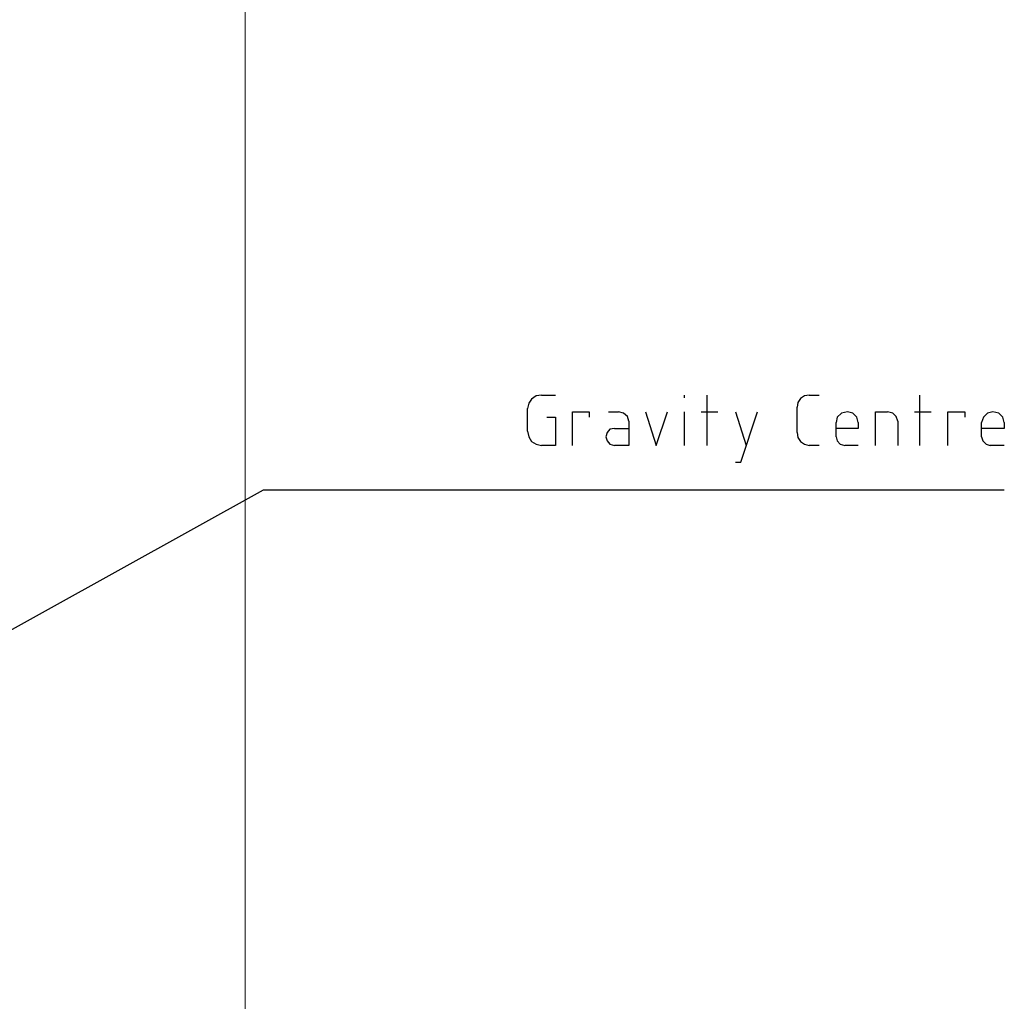
# Model space of a CAD drawing. Units: inches. Extents: x -2049 to 3731, y -2296 to 3484.
# Drawn here: x 293 to 355, y 568 to 630 of the extents above; entities that cross this region are included whole.
import ezdxf

# ---------------------------------------------------------------- set-up
doc = ezdxf.new("R2010")
doc.units = ezdxf.units.IN
doc.header["$MEASUREMENT"] = 0
doc.layers.add('Layer 1', color=7, linetype='Continuous')

msp = doc.modelspace()

# ---------------------------------------------------------------- linework, layer by layer
at = {"layer": 'Layer 1', "lineweight": 0}
msp.add_lwpolyline([(306.895, 3483.528), (306.895, -2296.034)], dxfattribs=at)
at = {"layer": 'Layer 1', "color": 7, "lineweight": 25, "true_color": 0xffffff}
for points in [[(325.595, 606.262), (325.257, 606.22), (324.959, 606.008), (324.792, 605.754), (324.706, 605.415)], [(325.595, 606.262), (326.483, 606.262)], [(334.613, 606.092), (334.613, 606.262)], [(336.052, 603.087), (336.052, 606.262)], [(342.484, 606.262), (342.186, 606.22), (341.934, 606.05), (341.768, 605.796), (341.722, 605.5)], [(342.484, 606.262), (343.121, 606.262)], [(349.473, 603.087), (349.473, 606.262)], [(324.706, 603.976), (324.706, 605.415)], [(341.722, 603.891), (341.722, 605.5)], [(325.933, 604.865), (326.483, 604.865), (326.483, 603.087), (325.595, 603.087)], [(327.544, 603.087), (327.544, 605.203), (328.599, 605.203), (328.599, 604.865)], [(329.826, 605.203), (330.462, 605.203)], [(331.099, 604.611), (331.013, 604.907), (330.76, 605.119), (330.462, 605.203)], [(332.154, 605.203), (332.836, 603.087), (333.552, 605.203)], [(334.613, 603.087), (334.613, 605.203)], [(335.668, 605.203), (336.728, 605.203)], [(337.829, 602.029), (338.168, 602.029), (339.228, 605.203)], [(337.829, 605.203), (338.506, 603.087)], [(345.575, 604.526), (345.489, 604.865), (345.236, 605.119), (344.898, 605.203), (344.52, 605.119), (344.262, 604.865), (344.181, 604.526)], [(346.675, 603.087), (346.675, 605.203), (347.438, 605.203)], [(348.074, 604.611), (347.988, 604.907), (347.776, 605.119), (347.438, 605.203)], [(349.129, 605.203), (350.19, 605.203)], [(351.25, 603.087), (351.25, 605.203), (352.305, 605.203), (352.305, 604.865)], [(354.805, 604.526), (354.719, 604.865), (354.466, 605.119), (354.082, 605.203), (353.744, 605.119), (353.492, 604.865), (353.366, 604.526)], [(330.21, 604.145), (329.912, 604.103), (329.746, 603.891), (329.66, 603.637), (329.746, 603.383), (329.912, 603.172), (330.21, 603.087)], [(331.099, 604.611), (331.099, 603.087), (330.21, 603.087)], [(330.21, 604.145), (331.099, 604.145)], [(344.181, 603.637), (344.181, 604.526)], [(345.575, 604.526), (345.575, 604.145), (344.181, 604.145)], [(348.074, 604.611), (348.074, 603.087)], [(353.366, 603.637), (353.366, 604.526)], [(354.805, 604.526), (354.805, 604.145), (353.366, 604.145)], [(324.706, 603.976), (324.792, 603.637), (324.959, 603.341), (325.257, 603.172), (325.595, 603.087)], [(341.722, 603.891), (341.768, 603.595), (341.934, 603.341), (342.186, 603.172), (342.484, 603.087)], [(344.181, 603.637), (344.262, 603.383), (344.434, 603.172), (344.732, 603.087)], [(353.366, 603.637), (353.452, 603.383), (353.664, 603.172), (353.916, 603.087)], [(343.121, 603.087), (342.484, 603.087)], [(345.575, 603.087), (344.732, 603.087)], [(354.805, 603.087), (353.916, 603.087)], [(354.805, 600.25), (308.023, 600.25), (235.182, 559.841)]]:
    msp.add_lwpolyline(points, dxfattribs=at)

doc.saveas('drawing.dxf')
